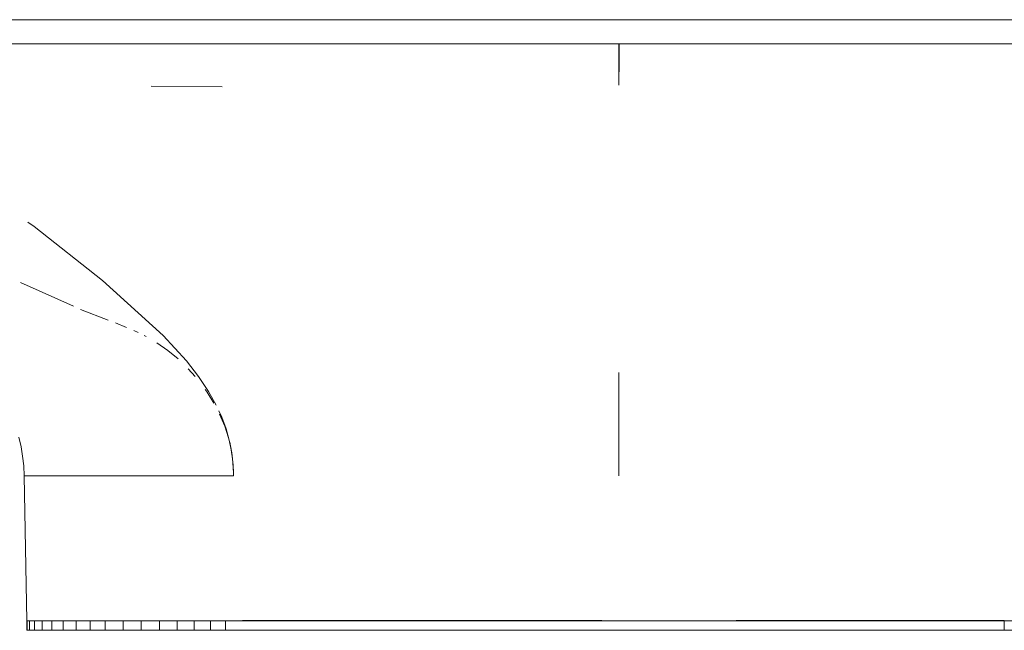
# Model space of a CAD drawing. Units: metres. Extents: x -1 to 10.2, y -0.7 to 4.6.
# Drawn here: x -0.7 to -0.5, y 0.4 to 0.5 of the extents above; entities that cross this region are included whole.
import ezdxf

# ---------------------------------------------------------------- set-up
doc = ezdxf.new("R2010")
doc.units = ezdxf.units.M
doc.header["$LTSCALE"] = 0.254
doc.layers.add('Keine', color=7, linetype='Continuous', lineweight=9)

# ---------------------------------------------------------------- blocks, each defined once
blk = doc.blocks.new('Gruppe-2-1')
at = {"layer": 'Keine', "lineweight": 18}
for p, q in [((-0.1889, 0.50759), (-0.92576, 0.50759)), ((-0.1889, 0.50259), (-0.92576, 0.50259))]:
    blk.add_line(p, q, dxfattribs=at)
at = {"layer": 'Keine', "color": 7, "linetype": 'Continuous', "lineweight": 9}
for p, q in [((-0.55764, 0.50259), (-0.55764, 0.50256)), ((-0.55763, 0.4997), (-0.55764, 0.50256)), ((-0.55762, 0.50259), (-0.55762, 0.49406)), ((-0.55761, 0.50259), (-0.55761, 0.49943)), ((-0.55763, 0.4968), (-0.55763, 0.4997)), ((-0.55761, 0.49943), (-0.55762, 0.49406)), ((-0.55762, 0.49406), (-0.55763, 0.4968)), ((-0.65437, 0.49381), (-0.6397, 0.49374)), ((-0.67857, 0.46479), (-0.67994, 0.46574)), ((-0.66445, 0.45363), (-0.67857, 0.46479)), ((-0.67047, 0.44831), (-0.68145, 0.45321)), ((-0.65194, 0.44226), (-0.66445, 0.45363)), ((-0.66899, 0.44765), (-0.6633, 0.44547)), ((-0.66174, 0.44487), (-0.66177, 0.44488)), ((-0.66174, 0.44487), (-0.6595, 0.44394)), ((-0.6571, 0.44287), (-0.65799, 0.44331)), ((-0.65543, 0.44205), (-0.65584, 0.44225)), ((-0.64711, 0.43703), (-0.65194, 0.44226)), ((-0.65095, 0.43916), (-0.65319, 0.44073)), ((-0.64882, 0.43741), (-0.65095, 0.43916)), ((-0.64459, 0.4338), (-0.64711, 0.43703)), ((-0.64529, 0.43376), (-0.64671, 0.43537)), ((-0.55762, 0.41326), (-0.55762, 0.43459)), ((-0.64251, 0.43069), (-0.64459, 0.4338)), ((-0.64283, 0.43058), (-0.64319, 0.43107)), ((-0.64141, 0.4283), (-0.64283, 0.43058)), ((-0.64095, 0.42789), (-0.64251, 0.43069)), ((-0.63979, 0.42537), (-0.64041, 0.42672)), ((-0.64023, 0.42603), (-0.63918, 0.42353)), ((-0.6389, 0.42294), (-0.63979, 0.42537)), ((-0.6384, 0.42107), (-0.63918, 0.42353)), ((-0.6389, 0.42294), (-0.63824, 0.4206)), ((-0.68174, 0.42123), (-0.68131, 0.41927)), ((-0.63784, 0.41863), (-0.63829, 0.42059)), ((-0.63772, 0.41799), (-0.63815, 0.42024)), ((-0.68131, 0.41927), (-0.68099, 0.41729)), ((-0.63784, 0.41863), (-0.63758, 0.41675)), ((-0.63773, 0.41806), (-0.63773, 0.41806)), ((-0.63743, 0.41546), (-0.63772, 0.41799)), ((-0.68099, 0.41729), (-0.68077, 0.41529)), ((-0.63748, 0.4159), (-0.63736, 0.41392)), ((-0.68068, 0.41326), (-0.68077, 0.41529)), ((-0.63743, 0.41546), (-0.63736, 0.41392)), ((-0.63735, 0.41326), (-0.63743, 0.41546)), ((-0.63741, 0.41465), (-0.6374, 0.41458)), ((-0.63735, 0.41326), (-0.63736, 0.41392)), ((-0.68055, 0.41326), (-0.68068, 0.41326)), ((-0.68015, 0.38326), (-0.68068, 0.41326)), ((-0.68036, 0.41326), (-0.68055, 0.41326)), ((-0.68011, 0.41326), (-0.68036, 0.41326)), ((-0.67922, 0.41326), (-0.68011, 0.41326)), ((-0.67869, 0.41326), (-0.67922, 0.41326)), ((-0.67813, 0.41326), (-0.67869, 0.41326)), ((-0.67741, 0.41326), (-0.67813, 0.41326)), ((-0.675, 0.41326), (-0.67741, 0.41326)), ((-0.67344, 0.41326), (-0.675, 0.41326)), ((-0.67211, 0.41326), (-0.67344, 0.41326)), ((-0.66866, 0.41326), (-0.67211, 0.41326)), ((-0.66389, 0.41326), (-0.66866, 0.41326)), ((-0.66267, 0.41326), (-0.66389, 0.41326)), ((-0.66068, 0.41326), (-0.66267, 0.41326)), ((-0.65951, 0.41326), (-0.66068, 0.41326)), ((-0.65688, 0.41326), (-0.65951, 0.41326)), ((-0.65618, 0.41326), (-0.65688, 0.41326)), ((-0.63748, 0.41326), (-0.65618, 0.41326)), ((-0.63735, 0.41326), (-0.63748, 0.41326)), ((-0.68015, 0.38329), (-0.68015, 0.38129)), ((-0.67497, 0.38326), (-0.68015, 0.38326)), ((-0.68005, 0.38329), (-0.68005, 0.38129)), ((-0.68005, 0.38329), (-0.68005, 0.38329)), ((-0.67958, 0.38329), (-0.67958, 0.38129)), ((-0.67958, 0.38329), (-0.67958, 0.38329)), ((-0.67902, 0.38329), (-0.67902, 0.38329)), ((-0.67852, 0.38326), (-0.67852, 0.38129)), ((-0.67696, 0.38329), (-0.67696, 0.38129)), ((-0.67497, 0.38329), (-0.67497, 0.38129)), ((-0.67497, 0.38329), (-0.67497, 0.38329)), ((-0.4351, 0.38326), (-0.67497, 0.38326)), ((-0.6726, 0.38329), (-0.6726, 0.38129)), ((-0.66991, 0.38329), (-0.66991, 0.38129)), ((-0.66826, 0.38329), (-0.66826, 0.38329)), ((-0.667, 0.38329), (-0.667, 0.38129)), ((-0.66392, 0.38329), (-0.66392, 0.38129)), ((-0.6602, 0.38329), (-0.6602, 0.38129)), ((-0.6602, 0.38329), (-0.6602, 0.38329)), ((-0.65643, 0.38329), (-0.65643, 0.38129)), ((-0.65643, 0.38329), (-0.65643, 0.38329)), ((-0.65268, 0.38329), (-0.65268, 0.38129)), ((-0.65268, 0.38329), (-0.65268, 0.38329)), ((-0.64902, 0.38329), (-0.64903, 0.38329)), ((-0.64902, 0.38329), (-0.64902, 0.38129)), ((-0.64549, 0.38329), (-0.64549, 0.38129)), ((-0.64549, 0.38329), (-0.64549, 0.38329)), ((-0.64549, 0.38329), (-0.64549, 0.38329)), ((-0.64211, 0.38329), (-0.64212, 0.38329)), ((-0.64211, 0.38329), (-0.64211, 0.38129)), ((-0.63904, 0.38329), (-0.63904, 0.38129)), ((-0.63904, 0.38329), (-0.63904, 0.38329)), ((-0.63546, 0.38329), (-0.63547, 0.38329)), ((-0.63103, 0.38329), (-0.63546, 0.38329)), ((-0.6266, 0.38329), (-0.63103, 0.38329)), ((-0.62217, 0.38329), (-0.62659, 0.38329)), ((-0.61774, 0.38329), (-0.62216, 0.38329)), ((-0.61328, 0.38329), (-0.61772, 0.38329)), ((-0.58887, 0.38329), (-0.61328, 0.38329)), ((-0.56113, 0.38329), (-0.58884, 0.38329)), ((-0.53338, 0.38329), (-0.5334, 0.38329)), ((-0.50564, 0.38329), (-0.53338, 0.38329)), ((-0.47791, 0.38329), (-0.50561, 0.38329)), ((-0.47791, 0.38329), (-0.47791, 0.38129)), ((-0.68005, 0.38129), (-0.68015, 0.38129)), ((-0.67958, 0.38129), (-0.68005, 0.38129)), ((-0.67852, 0.38129), (-0.67958, 0.38129)), ((-0.67696, 0.38129), (-0.67852, 0.38129)), ((-0.67497, 0.38129), (-0.67696, 0.38129)), ((-0.6726, 0.38129), (-0.67497, 0.38129)), ((-0.66991, 0.38129), (-0.6726, 0.38129)), ((-0.667, 0.38129), (-0.66991, 0.38129)), ((-0.66392, 0.38129), (-0.667, 0.38129)), ((-0.6602, 0.38129), (-0.66392, 0.38129)), ((-0.65643, 0.38129), (-0.6602, 0.38129)), ((-0.65268, 0.38129), (-0.65643, 0.38129)), ((-0.64902, 0.38129), (-0.65268, 0.38129)), ((-0.64549, 0.38129), (-0.64902, 0.38129)), ((-0.64211, 0.38129), (-0.64549, 0.38129)), ((-0.63904, 0.38129), (-0.64211, 0.38129)), ((-0.63546, 0.38129), (-0.63904, 0.38129)), ((-0.63103, 0.38129), (-0.63546, 0.38129)), ((-0.62659, 0.38129), (-0.63103, 0.38129)), ((-0.62216, 0.38129), (-0.62659, 0.38129)), ((-0.61772, 0.38129), (-0.62216, 0.38129)), ((-0.61328, 0.38129), (-0.61772, 0.38129)), ((-0.58887, 0.38129), (-0.61328, 0.38129)), ((-0.56113, 0.38129), (-0.58887, 0.38129)), ((-0.53338, 0.38129), (-0.56113, 0.38129)), ((-0.50564, 0.38129), (-0.53338, 0.38129)), ((-0.47791, 0.38129), (-0.50564, 0.38129)), ((-0.47442, 0.38129), (-0.47791, 0.38129))]:
    blk.add_line(p, q, dxfattribs=at)

msp = doc.modelspace()

# ---------------------------------------------------------------- block references
at = {"layer": 'Keine', "color": 7}
msp.add_blockref('Gruppe-2-1', (0, 0), dxfattribs=at)

doc.saveas('drawing.dxf')
